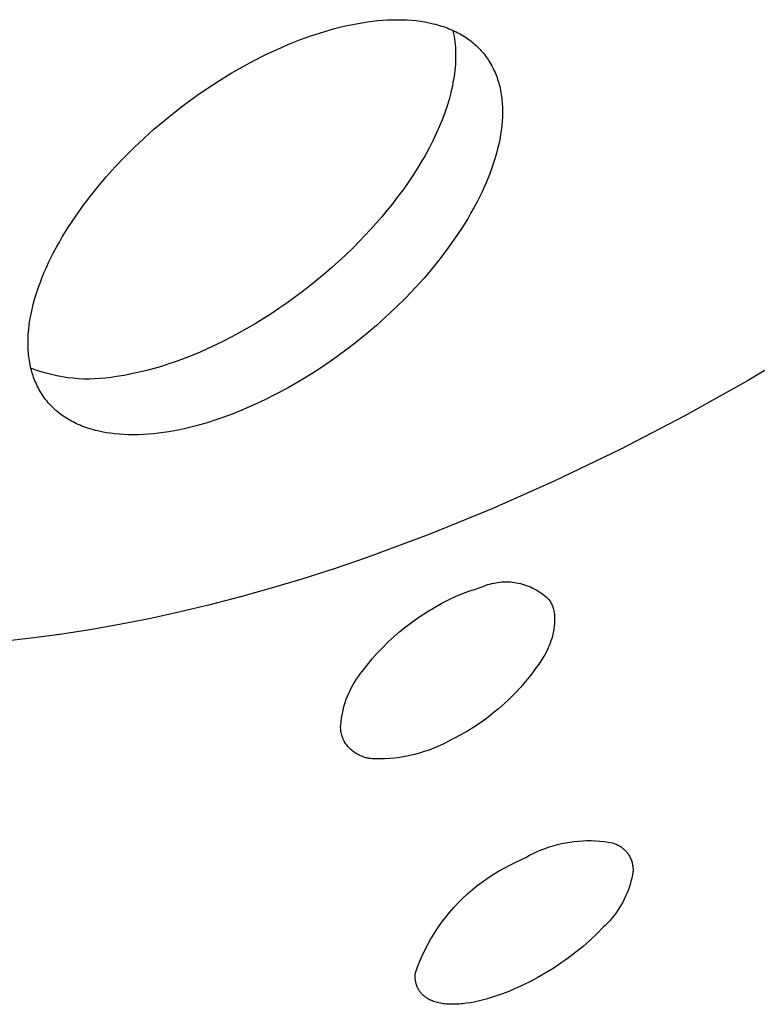
# Model space of a CAD drawing. Units: millimetres. Extents: x -383 to 414, y -1226 to 1350.
# Drawn here: x -188 to -175, y -356 to -339 of the extents above; entities that cross this region are included whole.
import ezdxf

# ---------------------------------------------------------------- set-up
doc = ezdxf.new("R2010")
doc.units = ezdxf.units.MM
doc.header["$MEASUREMENT"] = 0
doc.layers.add('Default', color=255, linetype='Continuous')

msp = doc.modelspace()

# ---------------------------------------------------------------- linework, layer by layer
at = {"layer": 'Default', "color": 7, "true_color": 0xffffff}
for p, q in [((-182.495, -338.83), (-182.309, -338.777)), ((-182.309, -338.777), (-182.215, -338.753)), ((-182.215, -338.753), (-182.121, -338.731)), ((-182.121, -338.731), (-182.026, -338.71)), ((-182.026, -338.71), (-181.931, -338.692)), ((-181.931, -338.692), (-181.836, -338.675)), ((-181.836, -338.675), (-181.741, -338.661)), ((-181.741, -338.661), (-181.655, -338.65)), ((-181.655, -338.65), (-181.57, -338.64)), ((-181.57, -338.64), (-181.484, -338.633)), ((-181.484, -338.633), (-181.398, -338.628)), ((-181.398, -338.628), (-181.312, -338.624)), ((-181.312, -338.624), (-181.226, -338.623)), ((-181.226, -338.623), (-181.14, -338.624)), ((-181.14, -338.624), (-181.055, -338.628)), ((-181.055, -338.628), (-180.979, -338.633)), ((-180.979, -338.633), (-180.904, -338.64)), ((-180.904, -338.64), (-180.83, -338.65)), ((-180.83, -338.65), (-180.755, -338.661)), ((-180.755, -338.661), (-180.681, -338.675)), ((-180.681, -338.675), (-180.608, -338.692)), ((-180.608, -338.692), (-180.571, -338.701)), ((-180.571, -338.701), (-180.535, -338.711)), ((-180.535, -338.711), (-180.499, -338.721)), ((-180.499, -338.721), (-180.463, -338.733)), ((-180.463, -338.733), (-180.431, -338.743)), ((-180.431, -338.743), (-180.399, -338.754)), ((-180.399, -338.754), (-180.368, -338.766)), ((-180.368, -338.766), (-180.337, -338.778)), ((-180.337, -338.778), (-180.306, -338.791)), ((-182.896, -338.967), (-182.696, -338.895)), ((-182.696, -338.895), (-182.495, -338.83)), ((-180.306, -338.791), (-180.276, -338.804)), ((-180.276, -338.804), (-180.245, -338.818)), ((-180.273, -338.805), (-180.259, -338.865)), ((-180.259, -338.865), (-180.25, -338.911)), ((-180.25, -338.911), (-180.243, -338.957)), ((-180.245, -338.818), (-180.215, -338.832)), ((-180.215, -338.832), (-180.186, -338.847)), ((-180.186, -338.847), (-180.156, -338.863)), ((-180.156, -338.863), (-180.127, -338.88)), ((-180.127, -338.88), (-180.099, -338.896)), ((-180.099, -338.896), (-180.07, -338.914)), ((-180.07, -338.914), (-180.042, -338.932)), ((-180.042, -338.932), (-180.015, -338.951)), ((-180.015, -338.951), (-179.988, -338.97)), ((-183.287, -339.129), (-183.093, -339.045)), ((-183.093, -339.045), (-182.896, -338.967)), ((-180.243, -338.957), (-180.237, -339.004)), ((-180.237, -339.004), (-180.231, -339.05)), ((-180.231, -339.05), (-180.227, -339.097)), ((-180.227, -339.097), (-180.225, -339.143)), ((-179.988, -338.97), (-179.963, -338.989)), ((-179.963, -338.989), (-179.939, -339.009)), ((-179.939, -339.009), (-179.914, -339.029)), ((-179.914, -339.029), (-179.891, -339.049)), ((-179.891, -339.049), (-179.868, -339.07)), ((-179.868, -339.07), (-179.845, -339.091)), ((-179.845, -339.091), (-179.823, -339.113)), ((-179.823, -339.113), (-179.801, -339.136)), ((-183.694, -339.326), (-183.492, -339.224)), ((-183.492, -339.224), (-183.287, -339.129)), ((-180.225, -339.143), (-180.223, -339.19)), ((-180.222, -339.289), (-180.224, -339.341)), ((-180.223, -339.19), (-180.222, -339.236)), ((-180.222, -339.236), (-180.222, -339.289)), ((-179.801, -339.136), (-179.78, -339.159)), ((-179.78, -339.159), (-179.759, -339.182)), ((-179.759, -339.182), (-179.739, -339.206)), ((-179.739, -339.206), (-179.72, -339.23)), ((-179.72, -339.23), (-179.701, -339.255)), ((-179.701, -339.255), (-179.683, -339.28)), ((-179.683, -339.28), (-179.665, -339.306)), ((-184.088, -339.546), (-183.893, -339.433)), ((-183.893, -339.433), (-183.694, -339.326)), ((-180.231, -339.445), (-180.236, -339.497)), ((-180.227, -339.393), (-180.231, -339.445)), ((-180.224, -339.341), (-180.227, -339.393)), ((-179.665, -339.306), (-179.648, -339.332)), ((-179.648, -339.332), (-179.631, -339.359)), ((-179.631, -339.359), (-179.615, -339.387)), ((-179.615, -339.387), (-179.599, -339.415)), ((-179.599, -339.415), (-179.585, -339.443)), ((-179.585, -339.443), (-179.57, -339.472)), ((-184.288, -339.668), (-184.088, -339.546)), ((-180.249, -339.601), (-180.258, -339.653)), ((-180.242, -339.549), (-180.249, -339.601)), ((-180.236, -339.497), (-180.242, -339.549)), ((-179.57, -339.472), (-179.557, -339.501)), ((-179.557, -339.501), (-179.544, -339.53)), ((-179.544, -339.53), (-179.532, -339.56)), ((-179.532, -339.56), (-179.52, -339.589)), ((-179.52, -339.589), (-179.509, -339.62)), ((-179.509, -339.62), (-179.499, -339.65)), ((-184.677, -339.928), (-184.484, -339.795)), ((-184.484, -339.795), (-184.288, -339.668)), ((-180.279, -339.768), (-180.292, -339.825)), ((-180.268, -339.71), (-180.279, -339.768)), ((-180.258, -339.653), (-180.268, -339.71)), ((-179.499, -339.65), (-179.489, -339.68)), ((-179.489, -339.68), (-179.48, -339.711)), ((-179.48, -339.711), (-179.472, -339.742)), ((-179.472, -339.742), (-179.464, -339.773)), ((-179.464, -339.773), (-179.457, -339.804)), ((-184.867, -340.065), (-184.677, -339.928)), ((-180.305, -339.882), (-180.335, -339.995)), ((-180.292, -339.825), (-180.305, -339.882)), ((-179.457, -339.804), (-179.45, -339.839)), ((-179.45, -339.839), (-179.443, -339.874)), ((-179.443, -339.874), (-179.437, -339.909)), ((-179.437, -339.909), (-179.432, -339.944)), ((-179.432, -339.944), (-179.428, -339.979)), ((-185.054, -340.208), (-184.867, -340.065)), ((-180.369, -340.107), (-180.41, -340.227)), ((-180.335, -339.995), (-180.369, -340.107)), ((-179.428, -339.979), (-179.424, -340.014)), ((-179.424, -340.014), (-179.421, -340.049)), ((-179.421, -340.049), (-179.419, -340.084)), ((-179.419, -340.084), (-179.417, -340.12)), ((-179.417, -340.12), (-179.416, -340.155)), ((-185.237, -340.357), (-185.054, -340.208)), ((-180.41, -340.227), (-180.455, -340.347)), ((-179.417, -340.297), (-179.421, -340.368)), ((-179.415, -340.226), (-179.417, -340.297)), ((-179.416, -340.155), (-179.415, -340.226)), ((-185.417, -340.509), (-185.237, -340.357)), ((-180.504, -340.465), (-180.555, -340.581)), ((-180.455, -340.347), (-180.504, -340.465)), ((-179.428, -340.448), (-179.437, -340.528)), ((-179.421, -340.368), (-179.428, -340.448)), ((-185.592, -340.667), (-185.417, -340.509)), ((-180.555, -340.581), (-180.617, -340.709)), ((-179.449, -340.608), (-179.464, -340.688)), ((-179.437, -340.528), (-179.449, -340.608)), ((-185.76, -340.825), (-185.592, -340.667)), ((-180.617, -340.709), (-180.681, -340.836)), ((-179.48, -340.767), (-179.499, -340.845)), ((-179.464, -340.688), (-179.48, -340.767)), ((-185.924, -340.988), (-185.76, -340.825)), ((-180.749, -340.961), (-180.821, -341.084)), ((-180.681, -340.836), (-180.749, -340.961)), ((-179.519, -340.923), (-179.542, -341.001)), ((-179.499, -340.845), (-179.519, -340.923)), ((-186.238, -341.327), (-186.083, -341.155)), ((-186.083, -341.155), (-185.924, -340.988)), ((-180.821, -341.084), (-180.895, -341.205)), ((-179.569, -341.089), (-179.598, -341.175)), ((-179.542, -341.001), (-179.569, -341.089)), ((-180.972, -341.324), (-181.052, -341.442)), ((-180.895, -341.205), (-180.972, -341.324)), ((-179.63, -341.261), (-179.663, -341.346)), ((-179.598, -341.175), (-179.63, -341.261)), ((-186.518, -341.666), (-186.38, -341.494)), ((-186.38, -341.494), (-186.238, -341.327)), ((-181.052, -341.442), (-181.134, -341.558)), ((-179.698, -341.431), (-179.735, -341.515)), ((-179.663, -341.346), (-179.698, -341.431)), ((-186.65, -341.841), (-186.518, -341.666)), ((-181.134, -341.558), (-181.221, -341.675)), ((-179.774, -341.598), (-179.814, -341.68)), ((-179.735, -341.515), (-179.774, -341.598)), ((-181.309, -341.79), (-181.4, -341.903)), ((-181.221, -341.675), (-181.309, -341.79)), ((-179.86, -341.771), (-179.908, -341.86)), ((-179.814, -341.68), (-179.86, -341.771)), ((-186.777, -342.02), (-186.65, -341.841)), ((-181.4, -341.903), (-181.493, -342.015)), ((-179.958, -341.949), (-180.009, -342.037)), ((-179.908, -341.86), (-179.958, -341.949)), ((-186.889, -342.19), (-186.777, -342.02)), ((-181.589, -342.125), (-181.686, -342.233)), ((-181.493, -342.015), (-181.589, -342.125)), ((-180.009, -342.037), (-180.116, -342.21)), ((-186.996, -342.363), (-186.889, -342.19)), ((-181.686, -342.233), (-181.886, -342.444)), ((-180.116, -342.21), (-180.228, -342.379)), ((-187.097, -342.54), (-187.047, -342.451)), ((-187.047, -342.451), (-186.996, -342.363)), ((-181.886, -342.444), (-182.001, -342.56)), ((-180.228, -342.379), (-180.355, -342.558)), ((-187.191, -342.721), (-187.145, -342.63)), ((-187.145, -342.63), (-187.097, -342.54)), ((-182.119, -342.674), (-182.239, -342.786)), ((-182.001, -342.56), (-182.119, -342.674)), ((-180.355, -342.558), (-180.487, -342.733)), ((-187.269, -342.886), (-187.231, -342.803)), ((-187.231, -342.803), (-187.191, -342.721)), ((-182.239, -342.786), (-182.361, -342.895)), ((-180.487, -342.733), (-180.625, -342.904)), ((-187.341, -343.055), (-187.306, -342.97)), ((-187.306, -342.97), (-187.269, -342.886)), ((-182.485, -343.002), (-182.611, -343.107)), ((-182.361, -342.895), (-182.485, -343.002)), ((-180.625, -342.904), (-180.767, -343.071)), ((-187.405, -343.226), (-187.374, -343.14)), ((-187.374, -343.14), (-187.341, -343.055)), ((-182.611, -343.107), (-182.739, -343.209)), ((-180.767, -343.071), (-180.921, -343.241)), ((-187.462, -343.4), (-187.435, -343.313)), ((-187.435, -343.313), (-187.405, -343.226)), ((-182.868, -343.31), (-182.999, -343.407)), ((-182.739, -343.209), (-182.868, -343.31)), ((-180.921, -343.241), (-181.08, -343.408)), ((-187.504, -343.556), (-187.484, -343.478)), ((-187.484, -343.478), (-187.462, -343.4)), ((-183.131, -343.502), (-183.265, -343.594)), ((-182.999, -343.407), (-183.131, -343.502)), ((-181.08, -343.408), (-181.244, -343.57)), ((-187.539, -343.714), (-187.522, -343.635)), ((-187.522, -343.635), (-187.504, -343.556)), ((-183.4, -343.685), (-183.538, -343.772)), ((-183.265, -343.594), (-183.4, -343.685)), ((-181.244, -343.57), (-181.411, -343.728)), ((-187.565, -343.873), (-187.553, -343.793)), ((-187.553, -343.793), (-187.539, -343.714)), ((-183.676, -343.857), (-183.817, -343.94)), ((-183.538, -343.772), (-183.676, -343.857)), ((-181.411, -343.728), (-181.586, -343.885)), ((-187.584, -344.104), (-187.581, -344.034)), ((-187.581, -344.034), (-187.574, -343.953)), ((-187.574, -343.953), (-187.565, -343.873)), ((-183.959, -344.019), (-184.089, -344.089)), ((-183.817, -343.94), (-183.959, -344.019)), ((-181.765, -344.038), (-181.948, -344.185)), ((-181.586, -343.885), (-181.765, -344.038)), ((-187.586, -344.175), (-187.584, -344.104)), ((-187.585, -344.246), (-187.586, -344.175)), ((-184.221, -344.157), (-184.354, -344.222)), ((-184.089, -344.089), (-184.221, -344.157)), ((-181.948, -344.185), (-182.135, -344.328)), ((-174.129, -344.199), (-175.199, -344.837)), ((-187.584, -344.281), (-187.585, -344.246)), ((-187.582, -344.316), (-187.584, -344.281)), ((-187.579, -344.352), (-187.582, -344.316)), ((-187.576, -344.387), (-187.579, -344.352)), ((-184.623, -344.344), (-184.76, -344.401)), ((-184.488, -344.284), (-184.623, -344.344)), ((-184.354, -344.222), (-184.488, -344.284)), ((-182.135, -344.328), (-182.324, -344.465)), ((-187.572, -344.422), (-187.576, -344.387)), ((-187.568, -344.457), (-187.572, -344.422)), ((-187.563, -344.492), (-187.568, -344.457)), ((-187.557, -344.527), (-187.563, -344.492)), ((-187.55, -344.561), (-187.557, -344.527)), ((-185.036, -344.506), (-185.162, -344.549)), ((-184.897, -344.455), (-185.036, -344.506)), ((-184.76, -344.401), (-184.897, -344.455)), ((-182.324, -344.465), (-182.517, -344.597)), ((-187.543, -344.596), (-187.55, -344.561)), ((-187.535, -344.627), (-187.543, -344.596)), ((-187.449, -344.653), (-187.537, -344.62)), ((-187.527, -344.658), (-187.535, -344.627)), ((-187.519, -344.689), (-187.527, -344.658)), ((-187.51, -344.72), (-187.519, -344.689)), ((-187.36, -344.683), (-187.449, -344.653)), ((-187.271, -344.71), (-187.36, -344.683)), ((-187.18, -344.733), (-187.271, -344.71)), ((-185.672, -344.693), (-185.802, -344.72)), ((-185.543, -344.661), (-185.672, -344.693)), ((-185.415, -344.627), (-185.543, -344.661)), ((-185.288, -344.59), (-185.415, -344.627)), ((-185.162, -344.549), (-185.288, -344.59)), ((-182.517, -344.597), (-182.712, -344.724)), ((-187.5, -344.75), (-187.51, -344.72)), ((-187.49, -344.78), (-187.5, -344.75)), ((-187.478, -344.81), (-187.49, -344.78)), ((-187.467, -344.84), (-187.478, -344.81)), ((-187.454, -344.869), (-187.467, -344.84)), ((-187.441, -344.899), (-187.454, -344.869)), ((-187.088, -344.754), (-187.18, -344.733)), ((-186.996, -344.771), (-187.088, -344.754)), ((-186.903, -344.785), (-186.996, -344.771)), ((-186.81, -344.796), (-186.903, -344.785)), ((-186.717, -344.803), (-186.81, -344.796)), ((-186.623, -344.808), (-186.717, -344.803)), ((-186.529, -344.809), (-186.623, -344.808)), ((-186.436, -344.806), (-186.529, -344.809)), ((-186.342, -344.801), (-186.436, -344.806)), ((-186.249, -344.792), (-186.342, -344.801)), ((-186.156, -344.78), (-186.249, -344.792)), ((-186.063, -344.765), (-186.156, -344.78)), ((-185.932, -344.745), (-186.063, -344.765)), ((-185.802, -344.72), (-185.932, -344.745)), ((-182.912, -344.845), (-183.107, -344.958)), ((-182.712, -344.724), (-182.912, -344.845)), ((-175.199, -344.837), (-176.286, -345.445)), ((-187.428, -344.927), (-187.441, -344.899)), ((-187.413, -344.956), (-187.428, -344.927)), ((-187.398, -344.984), (-187.413, -344.956)), ((-187.383, -345.012), (-187.398, -344.984)), ((-187.367, -345.039), (-187.383, -345.012)), ((-187.35, -345.066), (-187.367, -345.039)), ((-183.107, -344.958), (-183.305, -345.065)), ((-187.332, -345.092), (-187.35, -345.066)), ((-187.315, -345.118), (-187.332, -345.092)), ((-187.296, -345.143), (-187.315, -345.118)), ((-187.277, -345.168), (-187.296, -345.143)), ((-187.258, -345.192), (-187.277, -345.168)), ((-187.237, -345.216), (-187.258, -345.192)), ((-187.217, -345.239), (-187.237, -345.216)), ((-183.507, -345.166), (-183.711, -345.261)), ((-183.305, -345.065), (-183.507, -345.166)), ((-187.195, -345.262), (-187.217, -345.239)), ((-187.174, -345.284), (-187.195, -345.262)), ((-187.151, -345.306), (-187.174, -345.284)), ((-187.129, -345.327), (-187.151, -345.306)), ((-187.106, -345.348), (-187.129, -345.327)), ((-187.082, -345.369), (-187.106, -345.348)), ((-187.058, -345.388), (-187.082, -345.369)), ((-187.033, -345.407), (-187.058, -345.388)), ((-183.905, -345.345), (-184.102, -345.423)), ((-183.711, -345.261), (-183.905, -345.345)), ((-187.008, -345.426), (-187.033, -345.407)), ((-186.981, -345.445), (-187.008, -345.426)), ((-186.954, -345.464), (-186.981, -345.445)), ((-186.926, -345.482), (-186.954, -345.464)), ((-186.897, -345.5), (-186.926, -345.482)), ((-186.868, -345.516), (-186.897, -345.5)), ((-186.839, -345.532), (-186.868, -345.516)), ((-186.81, -345.548), (-186.839, -345.532)), ((-186.78, -345.563), (-186.81, -345.548)), ((-186.75, -345.577), (-186.78, -345.563)), ((-184.502, -345.56), (-184.688, -345.613)), ((-184.301, -345.495), (-184.502, -345.56)), ((-184.102, -345.423), (-184.301, -345.495)), ((-176.286, -345.445), (-177.391, -346.02)), ((-186.72, -345.591), (-186.75, -345.577)), ((-186.689, -345.604), (-186.72, -345.591)), ((-186.658, -345.617), (-186.689, -345.604)), ((-186.627, -345.629), (-186.658, -345.617)), ((-186.596, -345.64), (-186.627, -345.629)), ((-186.533, -345.662), (-186.596, -345.64)), ((-186.497, -345.673), (-186.533, -345.662)), ((-186.46, -345.683), (-186.497, -345.673)), ((-186.424, -345.693), (-186.46, -345.683)), ((-186.387, -345.702), (-186.424, -345.693)), ((-186.314, -345.718), (-186.387, -345.702)), ((-186.24, -345.732), (-186.314, -345.718)), ((-186.165, -345.743), (-186.24, -345.732)), ((-185.255, -345.73), (-185.34, -345.741)), ((-185.159, -345.715), (-185.255, -345.73)), ((-185.064, -345.698), (-185.159, -345.715)), ((-184.97, -345.68), (-185.064, -345.698)), ((-184.875, -345.659), (-184.97, -345.68)), ((-184.781, -345.637), (-184.875, -345.659)), ((-184.688, -345.613), (-184.781, -345.637)), ((-186.091, -345.752), (-186.165, -345.743)), ((-186.016, -345.759), (-186.091, -345.752)), ((-185.94, -345.764), (-186.016, -345.759)), ((-185.855, -345.767), (-185.94, -345.764)), ((-185.769, -345.768), (-185.855, -345.767)), ((-185.683, -345.767), (-185.769, -345.768)), ((-185.597, -345.764), (-185.683, -345.767)), ((-185.511, -345.758), (-185.597, -345.764)), ((-185.426, -345.75), (-185.511, -345.758)), ((-185.34, -345.741), (-185.426, -345.75)), ((-177.391, -346.02), (-178.512, -346.561)), ((-178.512, -346.561), (-179.581, -347.037)), ((-179.581, -347.037), (-180.664, -347.479)), ((-180.664, -347.479), (-181.762, -347.885)), ((-181.762, -347.885), (-182.315, -348.073)), ((-182.315, -348.073), (-182.872, -348.251)), ((-182.872, -348.251), (-183.398, -348.409)), ((-183.398, -348.409), (-183.926, -348.558)), ((-179.994, -348.461), (-179.898, -348.429)), ((-179.898, -348.429), (-179.8, -348.399)), ((-179.8, -348.399), (-179.768, -348.385)), ((-179.768, -348.385), (-179.735, -348.371)), ((-179.735, -348.371), (-179.701, -348.358)), ((-179.701, -348.358), (-179.667, -348.347)), ((-179.667, -348.347), (-179.633, -348.337)), ((-179.633, -348.337), (-179.599, -348.328)), ((-179.599, -348.328), (-179.564, -348.32)), ((-179.564, -348.32), (-179.529, -348.314)), ((-179.529, -348.314), (-179.493, -348.308)), ((-179.493, -348.308), (-179.458, -348.304)), ((-179.458, -348.304), (-179.422, -348.301)), ((-179.422, -348.301), (-179.386, -348.299)), ((-179.386, -348.299), (-179.351, -348.299)), ((-179.351, -348.299), (-179.315, -348.3)), ((-179.315, -348.3), (-179.279, -348.302)), ((-179.279, -348.302), (-179.244, -348.305)), ((-179.244, -348.305), (-179.208, -348.309)), ((-179.208, -348.309), (-179.173, -348.315)), ((-179.173, -348.315), (-179.138, -348.321)), ((-179.138, -348.321), (-179.103, -348.329)), ((-179.103, -348.329), (-179.069, -348.339)), ((-179.069, -348.339), (-179.034, -348.349)), ((-179.034, -348.349), (-179.001, -348.36)), ((-179.001, -348.36), (-178.967, -348.373)), ((-178.967, -348.373), (-178.934, -348.387)), ((-178.934, -348.387), (-178.902, -348.402)), ((-178.902, -348.402), (-178.87, -348.418)), ((-178.87, -348.418), (-178.838, -348.435)), ((-178.838, -348.435), (-178.808, -348.453)), ((-183.926, -348.558), (-184.458, -348.696)), ((-180.368, -348.621), (-180.276, -348.576)), ((-180.276, -348.576), (-180.183, -348.535)), ((-180.183, -348.535), (-180.089, -348.497)), ((-180.089, -348.497), (-179.994, -348.461)), ((-178.808, -348.453), (-178.777, -348.472)), ((-178.777, -348.472), (-178.748, -348.492)), ((-178.748, -348.492), (-178.719, -348.514)), ((-178.719, -348.514), (-178.691, -348.536)), ((-178.691, -348.536), (-178.664, -348.559)), ((-178.664, -348.559), (-178.638, -348.583)), ((-178.638, -348.583), (-178.612, -348.608)), ((-178.612, -348.608), (-178.601, -348.625)), ((-184.458, -348.696), (-184.991, -348.824)), ((-180.713, -348.816), (-180.587, -348.74)), ((-180.587, -348.74), (-180.458, -348.668)), ((-180.458, -348.668), (-180.368, -348.621)), ((-178.601, -348.625), (-178.591, -348.642)), ((-178.591, -348.642), (-178.582, -348.66)), ((-178.582, -348.66), (-178.573, -348.678)), ((-178.573, -348.678), (-178.565, -348.697)), ((-178.565, -348.697), (-178.557, -348.715)), ((-178.557, -348.715), (-178.55, -348.734)), ((-178.55, -348.734), (-178.544, -348.753)), ((-178.544, -348.753), (-178.538, -348.772)), ((-178.538, -348.772), (-178.533, -348.792)), ((-185.5, -348.935), (-186.011, -349.036)), ((-184.991, -348.824), (-185.5, -348.935)), ((-180.957, -348.981), (-180.837, -348.897)), ((-180.837, -348.897), (-180.713, -348.816)), ((-178.533, -348.792), (-178.529, -348.811)), ((-178.529, -348.811), (-178.525, -348.831)), ((-178.525, -348.831), (-178.522, -348.851)), ((-178.522, -348.851), (-178.52, -348.871)), ((-178.52, -348.871), (-178.518, -348.891)), ((-178.518, -348.934), (-178.519, -348.977)), ((-178.518, -348.891), (-178.518, -348.934)), ((-186.011, -349.036), (-186.524, -349.126)), ((-181.181, -349.154), (-181.075, -349.07)), ((-181.075, -349.07), (-180.957, -348.981)), ((-178.531, -349.106), (-178.538, -349.149)), ((-178.526, -349.064), (-178.531, -349.106)), ((-178.522, -349.021), (-178.526, -349.064)), ((-178.519, -348.977), (-178.522, -349.021)), ((-187.532, -349.27), (-188.022, -349.324)), ((-187.043, -349.206), (-187.532, -349.27)), ((-187.039, -349.206), (-187.043, -349.206)), ((-186.524, -349.126), (-187.039, -349.206)), ((-181.382, -349.334), (-181.283, -349.242)), ((-181.283, -349.242), (-181.181, -349.154)), ((-178.568, -349.275), (-178.581, -349.317)), ((-178.557, -349.234), (-178.568, -349.275)), ((-178.547, -349.192), (-178.557, -349.234)), ((-178.538, -349.149), (-178.547, -349.192)), ((-181.571, -349.526), (-181.478, -349.428)), ((-181.478, -349.428), (-181.382, -349.334)), ((-178.628, -349.438), (-178.646, -349.477)), ((-178.611, -349.398), (-178.628, -349.438)), ((-178.595, -349.357), (-178.611, -349.398)), ((-178.581, -349.317), (-178.595, -349.357)), ((-181.747, -349.731), (-181.661, -349.627)), ((-181.661, -349.627), (-181.571, -349.526)), ((-178.709, -349.59), (-178.781, -349.701)), ((-178.687, -349.553), (-178.709, -349.59)), ((-178.666, -349.515), (-178.687, -349.553)), ((-178.646, -349.477), (-178.666, -349.515)), ((-181.829, -349.837), (-181.747, -349.731)), ((-178.781, -349.701), (-178.856, -349.809)), ((-181.929, -349.972), (-181.897, -349.926)), ((-181.897, -349.926), (-181.864, -349.881)), ((-181.864, -349.881), (-181.829, -349.837)), ((-178.936, -349.914), (-179.019, -350.017)), ((-178.856, -349.809), (-178.936, -349.914)), ((-182.04, -350.167), (-182.015, -350.117)), ((-182.015, -350.117), (-181.988, -350.068)), ((-181.988, -350.068), (-181.959, -350.02)), ((-181.959, -350.02), (-181.929, -349.972)), ((-179.105, -350.117), (-179.195, -350.214)), ((-179.019, -350.017), (-179.105, -350.117)), ((-182.105, -350.321), (-182.085, -350.269)), ((-182.085, -350.269), (-182.064, -350.218)), ((-182.064, -350.218), (-182.04, -350.167)), ((-179.287, -350.307), (-179.384, -350.398)), ((-179.195, -350.214), (-179.287, -350.307)), ((-182.155, -350.482), (-182.14, -350.428)), ((-182.14, -350.428), (-182.124, -350.374)), ((-182.124, -350.374), (-182.105, -350.321)), ((-179.384, -350.398), (-179.483, -350.485)), ((-182.195, -350.702), (-182.187, -350.647)), ((-182.187, -350.647), (-182.178, -350.591)), ((-182.178, -350.591), (-182.167, -350.536)), ((-182.167, -350.536), (-182.155, -350.482)), ((-179.585, -350.568), (-179.689, -350.649)), ((-179.483, -350.485), (-179.585, -350.568)), ((-182.203, -350.814), (-182.2, -350.758)), ((-182.202, -350.834), (-182.203, -350.814)), ((-182.2, -350.758), (-182.195, -350.702)), ((-179.907, -350.798), (-180.019, -350.867)), ((-179.797, -350.725), (-179.907, -350.798)), ((-179.689, -350.649), (-179.797, -350.725)), ((-182.2, -350.854), (-182.202, -350.834)), ((-182.197, -350.874), (-182.2, -350.854)), ((-182.193, -350.894), (-182.197, -350.874)), ((-182.189, -350.914), (-182.193, -350.894)), ((-182.184, -350.933), (-182.189, -350.914)), ((-182.178, -350.953), (-182.184, -350.933)), ((-182.172, -350.972), (-182.178, -350.953)), ((-182.165, -350.991), (-182.172, -350.972)), ((-180.134, -350.932), (-180.251, -350.993)), ((-180.019, -350.867), (-180.134, -350.932)), ((-182.158, -351.01), (-182.165, -350.991)), ((-182.149, -351.028), (-182.158, -351.01)), ((-182.139, -351.046), (-182.149, -351.028)), ((-182.128, -351.064), (-182.139, -351.046)), ((-182.117, -351.082), (-182.128, -351.064)), ((-182.104, -351.098), (-182.117, -351.082)), ((-182.092, -351.115), (-182.104, -351.098)), ((-182.078, -351.131), (-182.092, -351.115)), ((-182.065, -351.147), (-182.078, -351.131)), ((-182.05, -351.162), (-182.065, -351.147)), ((-180.517, -351.128), (-180.598, -351.162)), ((-180.438, -351.092), (-180.517, -351.128)), ((-180.36, -351.052), (-180.438, -351.092)), ((-180.284, -351.01), (-180.36, -351.052)), ((-180.251, -350.993), (-180.284, -351.01)), ((-182.035, -351.177), (-182.05, -351.162)), ((-182.02, -351.191), (-182.035, -351.177)), ((-182.004, -351.204), (-182.02, -351.191)), ((-181.988, -351.217), (-182.004, -351.204)), ((-181.971, -351.23), (-181.988, -351.217)), ((-181.954, -351.242), (-181.971, -351.23)), ((-181.937, -351.253), (-181.954, -351.242)), ((-181.919, -351.264), (-181.937, -351.253)), ((-181.901, -351.274), (-181.919, -351.264)), ((-181.882, -351.284), (-181.901, -351.274)), ((-181.863, -351.292), (-181.882, -351.284)), ((-181.844, -351.301), (-181.863, -351.292)), ((-181.825, -351.308), (-181.844, -351.301)), ((-181.805, -351.315), (-181.825, -351.308)), ((-181.785, -351.321), (-181.805, -351.315)), ((-181.765, -351.327), (-181.785, -351.321)), ((-181.186, -351.321), (-181.272, -351.332)), ((-181.1, -351.307), (-181.186, -351.321)), ((-181.014, -351.29), (-181.1, -351.307)), ((-180.929, -351.27), (-181.014, -351.29)), ((-180.845, -351.248), (-180.929, -351.27)), ((-180.762, -351.222), (-180.845, -351.248)), ((-180.679, -351.194), (-180.762, -351.222)), ((-180.598, -351.162), (-180.679, -351.194)), ((-181.745, -351.332), (-181.765, -351.327)), ((-181.724, -351.336), (-181.745, -351.332)), ((-181.704, -351.339), (-181.724, -351.336)), ((-181.683, -351.342), (-181.704, -351.339)), ((-181.662, -351.344), (-181.683, -351.342)), ((-181.642, -351.346), (-181.662, -351.344)), ((-181.621, -351.346), (-181.642, -351.346)), ((-181.534, -351.347), (-181.621, -351.346)), ((-181.446, -351.345), (-181.534, -351.347)), ((-181.359, -351.34), (-181.446, -351.345)), ((-181.272, -351.332), (-181.359, -351.34)), ((-178.612, -352.862), (-178.542, -352.841)), ((-178.542, -352.841), (-178.471, -352.821)), ((-178.471, -352.821), (-178.399, -352.804)), ((-178.399, -352.804), (-178.327, -352.79)), ((-178.327, -352.79), (-178.254, -352.778)), ((-178.254, -352.778), (-178.181, -352.768)), ((-178.181, -352.768), (-178.108, -352.761)), ((-178.108, -352.761), (-178.034, -352.756)), ((-178.034, -352.756), (-177.961, -352.754)), ((-177.961, -352.754), (-177.887, -352.754)), ((-177.887, -352.754), (-177.814, -352.757)), ((-177.814, -352.757), (-177.74, -352.763)), ((-177.74, -352.763), (-177.667, -352.77)), ((-177.667, -352.77), (-177.594, -352.781)), ((-177.594, -352.781), (-177.521, -352.793)), ((-177.521, -352.793), (-177.506, -352.798)), ((-177.506, -352.798), (-177.49, -352.803)), ((-177.49, -352.803), (-177.474, -352.809)), ((-177.474, -352.809), (-177.459, -352.815)), ((-177.459, -352.815), (-177.444, -352.822)), ((-177.444, -352.822), (-177.429, -352.829)), ((-177.429, -352.829), (-177.415, -352.837)), ((-177.415, -352.837), (-177.4, -352.845)), ((-177.4, -352.845), (-177.386, -352.854)), ((-179.015, -353.042), (-178.951, -353.006)), ((-178.951, -353.006), (-178.885, -352.973)), ((-178.885, -352.973), (-178.818, -352.942)), ((-178.818, -352.942), (-178.75, -352.913)), ((-178.75, -352.913), (-178.682, -352.887)), ((-178.682, -352.887), (-178.612, -352.862)), ((-177.386, -352.854), (-177.373, -352.863)), ((-177.373, -352.863), (-177.359, -352.873)), ((-177.359, -352.873), (-177.346, -352.883)), ((-177.346, -352.883), (-177.333, -352.893)), ((-177.333, -352.893), (-177.321, -352.904)), ((-177.321, -352.904), (-177.309, -352.916)), ((-177.309, -352.916), (-177.298, -352.928)), ((-177.298, -352.928), (-177.287, -352.94)), ((-177.287, -352.94), (-177.276, -352.953)), ((-177.276, -352.953), (-177.266, -352.966)), ((-177.266, -352.966), (-177.256, -352.979)), ((-177.256, -352.979), (-177.247, -352.993)), ((-177.247, -352.993), (-177.238, -353.006)), ((-177.238, -353.006), (-177.229, -353.021)), ((-179.386, -353.225), (-179.287, -353.175)), ((-179.287, -353.175), (-179.187, -353.127)), ((-179.187, -353.127), (-179.101, -353.084)), ((-179.101, -353.084), (-179.015, -353.042)), ((-177.229, -353.021), (-177.222, -353.035)), ((-177.222, -353.035), (-177.214, -353.05)), ((-177.214, -353.05), (-177.207, -353.065)), ((-177.207, -353.065), (-177.201, -353.08)), ((-177.201, -353.08), (-177.195, -353.096)), ((-177.195, -353.096), (-177.19, -353.112)), ((-177.19, -353.112), (-177.185, -353.127)), ((-177.185, -353.127), (-177.181, -353.143)), ((-177.181, -353.143), (-177.178, -353.159)), ((-177.178, -353.159), (-177.175, -353.176)), ((-177.175, -353.176), (-177.172, -353.192)), ((-179.671, -353.397), (-179.578, -353.337)), ((-179.578, -353.337), (-179.483, -353.279)), ((-179.483, -353.279), (-179.386, -353.225)), ((-177.179, -353.345), (-177.19, -353.399)), ((-177.169, -353.291), (-177.179, -353.345)), ((-177.172, -353.192), (-177.17, -353.208)), ((-177.17, -353.208), (-177.169, -353.225)), ((-177.169, -353.225), (-177.168, -353.241)), ((-177.168, -353.274), (-177.169, -353.291)), ((-177.168, -353.241), (-177.168, -353.258)), ((-177.168, -353.258), (-177.168, -353.274)), ((-179.936, -353.598), (-179.85, -353.528)), ((-179.85, -353.528), (-179.761, -353.461)), ((-179.761, -353.461), (-179.671, -353.397)), ((-177.218, -353.506), (-177.235, -353.558)), ((-177.203, -353.453), (-177.218, -353.506)), ((-177.19, -353.399), (-177.203, -353.453)), ((-180.101, -353.746), (-180.02, -353.671)), ((-180.02, -353.671), (-179.936, -353.598)), ((-177.273, -353.662), (-177.295, -353.712)), ((-177.253, -353.61), (-177.273, -353.662)), ((-177.235, -353.558), (-177.253, -353.61)), ((-180.255, -353.906), (-180.179, -353.825)), ((-180.179, -353.825), (-180.101, -353.746)), ((-177.37, -353.859), (-177.399, -353.907)), ((-177.344, -353.811), (-177.37, -353.859)), ((-177.318, -353.762), (-177.344, -353.811)), ((-177.295, -353.712), (-177.318, -353.762)), ((-180.398, -354.075), (-180.328, -353.989)), ((-180.328, -353.989), (-180.255, -353.906)), ((-177.46, -353.998), (-177.493, -354.042)), ((-177.429, -353.953), (-177.46, -353.998)), ((-177.399, -353.907), (-177.429, -353.953)), ((-180.529, -354.255), (-180.465, -354.164)), ((-180.465, -354.164), (-180.398, -354.075)), ((-177.6, -354.168), (-177.639, -354.207)), ((-177.563, -354.127), (-177.6, -354.168)), ((-177.527, -354.085), (-177.563, -354.127)), ((-177.493, -354.042), (-177.527, -354.085)), ((-180.647, -354.443), (-180.589, -354.348)), ((-180.589, -354.348), (-180.529, -354.255)), ((-177.792, -354.359), (-177.908, -354.468)), ((-177.679, -354.245), (-177.792, -354.359)), ((-177.639, -354.207), (-177.679, -354.245)), ((-180.752, -354.638), (-180.701, -354.539)), ((-180.701, -354.539), (-180.647, -354.443)), ((-177.908, -354.468), (-178.028, -354.574)), ((-180.799, -354.738), (-180.752, -354.638)), ((-178.152, -354.675), (-178.279, -354.772)), ((-178.028, -354.574), (-178.152, -354.675)), ((-180.883, -354.944), (-180.843, -354.84)), ((-180.843, -354.84), (-180.799, -354.738)), ((-178.409, -354.865), (-178.543, -354.953)), ((-178.279, -354.772), (-178.409, -354.865)), ((-180.92, -355.048), (-180.883, -354.944)), ((-180.92, -355.069), (-180.92, -355.048)), ((-178.679, -355.037), (-178.818, -355.116)), ((-178.543, -354.953), (-178.679, -355.037)), ((-180.92, -355.09), (-180.92, -355.069)), ((-180.919, -355.111), (-180.92, -355.09)), ((-180.919, -355.121), (-180.919, -355.111)), ((-180.918, -355.131), (-180.919, -355.121)), ((-180.917, -355.141), (-180.918, -355.131)), ((-180.915, -355.152), (-180.917, -355.141)), ((-180.914, -355.162), (-180.915, -355.152)), ((-180.912, -355.172), (-180.914, -355.162)), ((-180.91, -355.182), (-180.912, -355.172)), ((-180.908, -355.193), (-180.91, -355.182)), ((-180.906, -355.203), (-180.908, -355.193)), ((-180.903, -355.213), (-180.906, -355.203)), ((-180.901, -355.222), (-180.903, -355.213)), ((-180.898, -355.231), (-180.901, -355.222)), ((-178.959, -355.19), (-179.103, -355.26)), ((-178.818, -355.116), (-178.959, -355.19)), ((-180.895, -355.24), (-180.898, -355.231)), ((-180.892, -355.249), (-180.895, -355.24)), ((-180.889, -355.258), (-180.892, -355.249)), ((-180.886, -355.267), (-180.889, -355.258)), ((-180.882, -355.275), (-180.886, -355.267)), ((-180.878, -355.284), (-180.882, -355.275)), ((-180.874, -355.293), (-180.878, -355.284)), ((-180.87, -355.301), (-180.874, -355.293)), ((-180.865, -355.309), (-180.87, -355.301)), ((-180.861, -355.318), (-180.865, -355.309)), ((-180.856, -355.326), (-180.861, -355.318)), ((-180.851, -355.334), (-180.856, -355.326)), ((-180.846, -355.342), (-180.851, -355.334)), ((-180.84, -355.35), (-180.846, -355.342)), ((-180.835, -355.357), (-180.84, -355.35)), ((-180.829, -355.365), (-180.835, -355.357)), ((-180.823, -355.372), (-180.829, -355.365)), ((-180.817, -355.38), (-180.823, -355.372)), ((-180.811, -355.387), (-180.817, -355.38)), ((-180.804, -355.394), (-180.811, -355.387)), ((-179.413, -355.39), (-179.519, -355.427)), ((-179.309, -355.349), (-179.413, -355.39)), ((-179.206, -355.306), (-179.309, -355.349)), ((-179.103, -355.26), (-179.206, -355.306)), ((-180.798, -355.401), (-180.804, -355.394)), ((-180.791, -355.407), (-180.798, -355.401)), ((-180.784, -355.414), (-180.791, -355.407)), ((-180.777, -355.42), (-180.784, -355.414)), ((-180.77, -355.427), (-180.777, -355.42)), ((-180.762, -355.433), (-180.77, -355.427)), ((-180.755, -355.439), (-180.762, -355.433)), ((-180.747, -355.445), (-180.755, -355.439)), ((-180.74, -355.45), (-180.747, -355.445)), ((-180.732, -355.456), (-180.74, -355.45)), ((-180.723, -355.462), (-180.732, -355.456)), ((-180.714, -355.467), (-180.723, -355.462)), ((-180.705, -355.473), (-180.714, -355.467)), ((-180.696, -355.478), (-180.705, -355.473)), ((-180.687, -355.483), (-180.696, -355.478)), ((-180.678, -355.488), (-180.687, -355.483)), ((-180.668, -355.493), (-180.678, -355.488)), ((-180.659, -355.498), (-180.668, -355.493)), ((-180.649, -355.502), (-180.659, -355.498)), ((-180.639, -355.506), (-180.649, -355.502)), ((-180.62, -355.514), (-180.639, -355.506)), ((-180.6, -355.522), (-180.62, -355.514)), ((-180.58, -355.528), (-180.6, -355.522)), ((-180.557, -355.536), (-180.58, -355.528)), ((-180.533, -355.542), (-180.557, -355.536)), ((-180.509, -355.547), (-180.533, -355.542)), ((-180.485, -355.552), (-180.509, -355.547)), ((-180.461, -355.557), (-180.485, -355.552)), ((-180.436, -355.56), (-180.461, -355.557)), ((-180.412, -355.563), (-180.436, -355.56)), ((-180.097, -355.561), (-180.129, -355.564)), ((-180.033, -355.553), (-180.097, -355.561)), ((-179.969, -355.544), (-180.033, -355.553)), ((-179.906, -355.532), (-179.969, -355.544)), ((-179.835, -355.517), (-179.906, -355.532)), ((-179.765, -355.5), (-179.835, -355.517)), ((-179.695, -355.482), (-179.765, -355.5)), ((-179.626, -355.462), (-179.695, -355.482)), ((-179.519, -355.427), (-179.626, -355.462)), ((-180.388, -355.566), (-180.412, -355.563)), ((-180.359, -355.568), (-180.388, -355.566)), ((-180.331, -355.57), (-180.359, -355.568)), ((-180.303, -355.571), (-180.331, -355.57)), ((-180.275, -355.571), (-180.303, -355.571)), ((-180.246, -355.571), (-180.275, -355.571)), ((-180.218, -355.57), (-180.246, -355.571)), ((-180.161, -355.567), (-180.218, -355.57)), ((-180.129, -355.564), (-180.161, -355.567))]:
    msp.add_line(p, q, dxfattribs=at)

doc.saveas('drawing.dxf')
